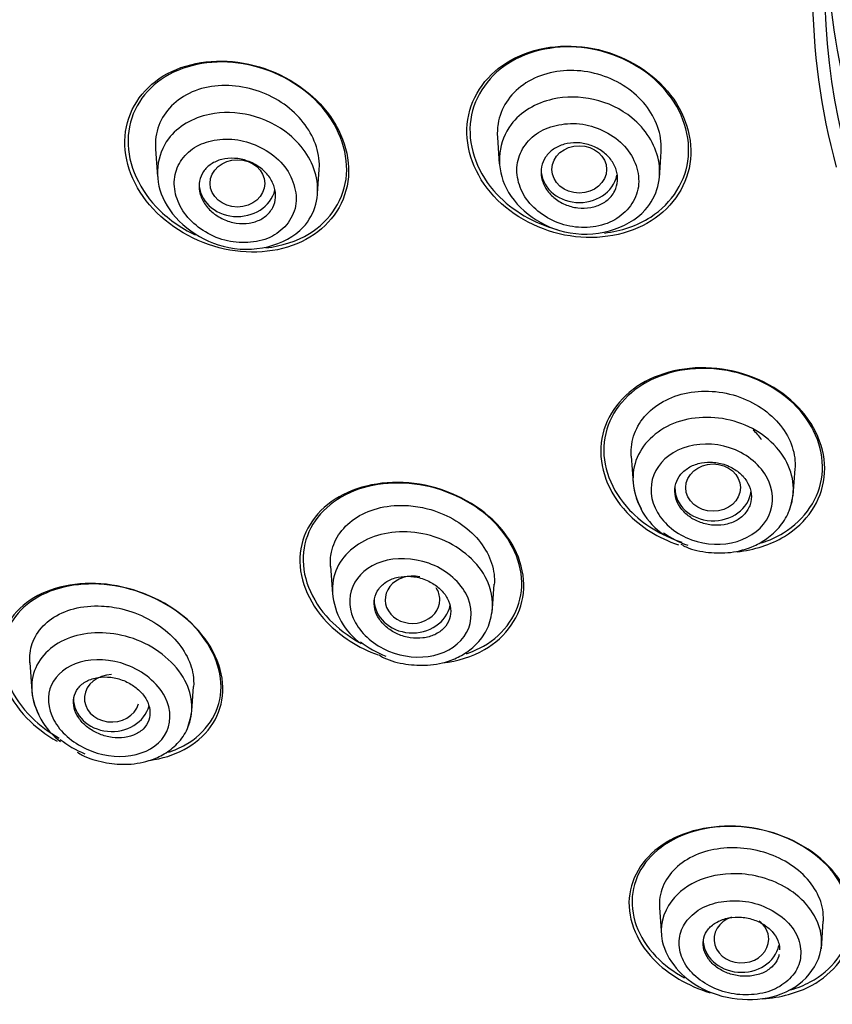
# Model space of a CAD drawing. Units: millimetres. Extents: x -21 to 902, y -32 to 1947.
# Drawn here: x 166 to 181, y 1471 to 1489 of the extents above; entities that cross this region are included whole.
import ezdxf

# ---------------------------------------------------------------- set-up
doc = ezdxf.new("R2010")
doc.units = ezdxf.units.MM
doc.layers.add('Default', color=7, linetype='Continuous')
doc.layers.add('DV1_Default', color=7, linetype='Continuous')

# ---------------------------------------------------------------- blocks, each defined once
blk = doc.blocks.new('SE')
at = {"layer": 'DV1_Default', "color": 7, "linetype": 'Continuous'}
for p, q in [((174.933, 1487.133), (174.967, 1486.648)), ((168.679, 1486.919), (168.714, 1486.416)), ((177.894, 1486.385), (177.928, 1486.871)), ((171.643, 1486.103), (171.674, 1486.544)), ((177.379, 1481.3), (177.413, 1480.814)), ((180.341, 1480.583), (180.375, 1481.069)), ((171.88, 1479.286), (171.915, 1478.783)), ((174.845, 1478.512), (174.876, 1478.956)), ((166.381, 1477.525), (166.417, 1477)), ((169.345, 1476.642), (169.376, 1477.089)), ((177.896, 1473.04), (177.931, 1472.536)), ((180.857, 1472.29), (180.892, 1472.793))]:
    blk.add_line(p, q, dxfattribs=at)
for centre, radius, start, end in [((178.705, 1480.935), 1.296, 184.8967, 235.9139), ((173.184, 1478.901), 1.272, 184.7514, 234.0862), ((167.723, 1477.134), 1.311, 185.2615, 233.6099)]:
    blk.add_arc(centre, radius, start, end, dxfattribs=at)
for centre, major_axis, ratio, start_param, end_param in [((196.717, 1496.324), (51.961, 0), 0.866025, -0.447532, 3.589125), ((196.717, 1496.386), (51.725, 0), 0.866025, -0.447532, 3.589125), ((196.717, 1495.703), (50.555, 0), 0.866025, 0, 4.670691), ((196.717, 1495.918), (50.8, 0), 0.866025, 2.121672, 4.670801), ((196.717, 1490.852), (-15.763, 0), 0.866025, 0.004813, 0.225256), ((196.717, 1489.797), (-16.021, 0), 0.866025, 0, 0.23327), ((176.43, 1486.547), (0.7, 0), 0.866025, 3.141593, 6.103055), ((170.177, 1486.291), (0.7, 0), 0.866025, 3.141593, 6.08343), ((178.877, 1480.725), (0.7, 0), 0.866025, 3.141593, 6.172827), ((173.379, 1478.675), (0.5, 0.001), 0.865797, 1.298651, 6.283185), ((173.379, 1478.675), (0.5, 0.001), 0.865797, 0, 0.522007), ((173.378, 1478.674), (0.7, 0), 0.866025, 3.141593, 6.117535), ((167.881, 1476.871), (0.501, 0.003), 0.865109, 1.571991, 6.036399), ((167.879, 1476.87), (0.7, 0), 0.866025, 3.141593, 6.058031), ((179.395, 1472.465), (0.5, 0.001), 0.866104, 1.939939, 6.283185), ((179.395, 1472.465), (0.5, 0.001), 0.866104, 0, 0.87085), ((179.394, 1472.465), (0.7, 0), 0.866025, 3.141593, 6.092552)]:
    blk.add_ellipse(centre, major_axis=major_axis, ratio=ratio, start_param=start_param, end_param=end_param, dxfattribs=at)
for centre, major_axis, ratio in [((196.717, 1489.895), (-15.796, 0), 0.866025), ((176.43, 1486.547), (0.5, 0), 0.866025), ((170.178, 1486.291), (0.5, 0), 0.865597), ((178.877, 1480.725), (0.5, 0), 0.866025)]:
    blk.add_ellipse(centre, major_axis=major_axis, ratio=ratio, dxfattribs=at)
for points, knots in [([(196.717, 1549.472), (196.089, 1549.469), (195.012, 1549.46), (193.207, 1549.39), (191.402, 1549.274), (189.772, 1549.125), (188.128, 1548.936), (186.493, 1548.709), (184.793, 1548.423), (183.175, 1548.109), (181.609, 1547.766), (180.005, 1547.369), (178.473, 1546.947), (177.064, 1546.522), (175.193, 1545.91), (172.751, 1545.012), (169.733, 1543.715), (166.916, 1542.312), (164.246, 1540.805), (161.632, 1539.154), (158.985, 1537.262), (156.719, 1535.43), (154.769, 1533.691), (152.955, 1531.926), (151.137, 1529.964), (149.545, 1528.048), (148.301, 1526.408), (147.184, 1524.817), (146.032, 1523.034), (144.876, 1521.035), (143.869, 1519.081), (143.101, 1517.418), (142.523, 1516.044), (142.001, 1514.695), (141.476, 1513.206), (140.915, 1511.388), (140.462, 1509.656), (140.147, 1508.225), (139.933, 1507.118), (139.741, 1505.994), (139.537, 1504.541), (139.369, 1502.919), (139.231, 1500.757), (139.211, 1498.76), (139.272, 1497.2), (139.31, 1496.556), (139.331, 1496.238), (139.367, 1495.739), (139.42, 1495.126), (139.515, 1494.205), (139.688, 1492.833), (139.994, 1490.997), (140.472, 1488.795), (141.025, 1486.755), (141.653, 1484.807), (142.306, 1483.032), (143.072, 1481.188), (143.943, 1479.32), (144.545, 1478.184), (144.885, 1477.548)], [0, 0, 0, 0, 0.014845, 0.030229, 0.046069, 0.062169, 0.07278, 0.089194, 0.105234, 0.117809, 0.13231, 0.14724, 0.161161, 0.174109, 0.186014, 0.213095, 0.242928, 0.273353, 0.29731, 0.325374, 0.356786, 0.385902, 0.405157, 0.428915, 0.45627, 0.480103, 0.499042, 0.514215, 0.534952, 0.559577, 0.580601, 0.598359, 0.612567, 0.623786, 0.640155, 0.658558, 0.67914, 0.692813, 0.700832, 0.711931, 0.726304, 0.744149, 0.760313, 0.790426, 0.803014, 0.806195, 0.809313, 0.812366, 0.820797, 0.827498, 0.839596, 0.861463, 0.882043, 0.90546, 0.923201, 0.941646, 0.960296, 0.981206, 1, 1, 1, 1]), ([(145.857, 1477.021), (145.456, 1477.757), (144.973, 1478.687), (144.444, 1479.836), (144.441, 1479.842), (144.434, 1479.856), (144.431, 1479.864), (144.421, 1479.886), (144.414, 1479.9), (144.394, 1479.944), (144.38, 1479.974), (144.34, 1480.062), (144.314, 1480.121), (144.234, 1480.297), (144.182, 1480.415), (144.026, 1480.769), (143.924, 1481.005), (143.625, 1481.718), (143.434, 1482.195), (143.24, 1482.705), (143.228, 1482.737), (143.204, 1482.799), (143.193, 1482.83), (143.158, 1482.924), (143.134, 1482.986), (143.065, 1483.173), (143.02, 1483.298), (142.885, 1483.672), (142.798, 1483.922), (142.543, 1484.672), (142.383, 1485.173), (141.933, 1486.676), (141.673, 1487.679), (141.447, 1488.698), (141.444, 1488.71), (141.438, 1488.738), (141.435, 1488.752), (141.426, 1488.794), (141.419, 1488.822), (141.401, 1488.906), (141.389, 1488.962), (141.353, 1489.132), (141.329, 1489.245), (141.259, 1489.589), (141.213, 1489.821), (141.081, 1490.527), (140.999, 1491.009), (140.774, 1492.495), (140.652, 1493.535), (140.569, 1494.631), (140.569, 1494.635), (140.568, 1494.647), (140.568, 1494.653), (140.567, 1494.671), (140.566, 1494.683), (140.563, 1494.719), (140.561, 1494.743), (140.556, 1494.815), (140.553, 1494.864), (140.542, 1495.013), (140.536, 1495.114), (140.517, 1495.423), (140.505, 1495.637), (140.475, 1496.304), (140.46, 1496.782), (140.442, 1498.313), (140.465, 1499.464), (140.556, 1500.746), (140.557, 1500.754), (140.558, 1500.768), (140.558, 1500.775), (140.56, 1500.795), (140.561, 1500.809), (140.564, 1500.85), (140.566, 1500.877), (140.572, 1500.958), (140.576, 1501.011), (140.589, 1501.171), (140.597, 1501.276), (140.624, 1501.586), (140.643, 1501.787), (140.702, 1502.373), (140.745, 1502.741), (140.876, 1503.773), (140.969, 1504.369), (141.141, 1505.375), (141.221, 1505.787), (141.318, 1506.268), (141.346, 1506.405), (141.383, 1506.578), (141.394, 1506.629), (141.409, 1506.699), (141.414, 1506.72), (141.42, 1506.751), (141.422, 1506.761), (141.426, 1506.775), (141.427, 1506.779), (141.428, 1506.786), (141.429, 1506.789), (141.43, 1506.793), (141.43, 1506.794), (141.431, 1506.799), (141.432, 1506.805), (141.434, 1506.813), (141.435, 1506.817), (141.438, 1506.83), (141.439, 1506.838), (141.445, 1506.863), (141.449, 1506.88), (141.46, 1506.93), (141.467, 1506.963), (141.489, 1507.063), (141.505, 1507.13), (141.55, 1507.328), (141.581, 1507.46), (141.675, 1507.854), (141.74, 1508.114), (141.939, 1508.886), (142.08, 1509.391), (142.521, 1510.873), (142.841, 1511.82), (143.181, 1512.732), (143.183, 1512.737), (143.188, 1512.749), (143.19, 1512.755), (143.196, 1512.773), (143.201, 1512.785), (143.214, 1512.821), (143.224, 1512.845), (143.251, 1512.918), (143.269, 1512.966), (143.326, 1513.114), (143.364, 1513.214), (143.482, 1513.518), (143.566, 1513.727), (143.828, 1514.372), (144.02, 1514.826), (144.658, 1516.256), (145.163, 1517.303), (145.777, 1518.439), (145.783, 1518.45), (145.793, 1518.47), (145.799, 1518.48), (145.815, 1518.51), (145.826, 1518.53), (145.859, 1518.59), (145.88, 1518.63), (145.945, 1518.749), (145.989, 1518.827), (146.118, 1519.06), (146.203, 1519.212), (146.458, 1519.658), (146.625, 1519.943), (147.114, 1520.762), (147.426, 1521.258), (148.011, 1522.157), (148.283, 1522.56), (148.656, 1523.096), (148.774, 1523.263), (148.997, 1523.576), (149.101, 1523.72), (149.213, 1523.872), (149.227, 1523.892), (149.254, 1523.929), (149.268, 1523.948), (149.309, 1524.004), (149.337, 1524.042), (149.423, 1524.158), (149.482, 1524.237), (149.665, 1524.481), (149.795, 1524.652), (150.208, 1525.189), (150.516, 1525.579), (151.549, 1526.838), (152.381, 1527.797), (153.419, 1528.883), (153.448, 1528.913), (153.508, 1528.975), (153.538, 1529.006), (153.628, 1529.099), (153.687, 1529.16), (153.866, 1529.343), (153.983, 1529.462), (154.333, 1529.814), (154.562, 1530.039), (155.235, 1530.69), (155.664, 1531.089), (156.478, 1531.825), (156.862, 1532.161), (157.401, 1532.621), (157.575, 1532.767), (157.825, 1532.975), (157.907, 1533.042), (158.027, 1533.141), (158.066, 1533.173), (158.125, 1533.221), (158.145, 1533.237), (158.183, 1533.269), (158.201, 1533.283), (158.227, 1533.304), (158.235, 1533.311), (158.249, 1533.322), (158.256, 1533.327), (158.276, 1533.344), (158.29, 1533.355), (158.331, 1533.388), (158.358, 1533.41), (158.44, 1533.476), (158.495, 1533.52), (158.66, 1533.652), (158.77, 1533.739), (159.101, 1533.999), (159.322, 1534.171), (159.992, 1534.681), (160.443, 1535.014), (161.355, 1535.665), (161.815, 1535.984), (162.512, 1536.45), (162.745, 1536.604), (163.096, 1536.832), (163.214, 1536.908), (163.39, 1537.021), (163.449, 1537.058), (163.538, 1537.114), (163.567, 1537.133), (163.626, 1537.17), (163.657, 1537.189), (163.692, 1537.212), (163.696, 1537.214), (163.707, 1537.221), (163.712, 1537.224), (163.728, 1537.234), (163.739, 1537.241), (163.771, 1537.261), (163.793, 1537.275), (163.859, 1537.316), (163.903, 1537.343), (164.038, 1537.427), (164.13, 1537.484), (164.413, 1537.657), (164.612, 1537.777), (165.235, 1538.148), (165.688, 1538.411), (167.167, 1539.239), (168.312, 1539.842), (170.953, 1541.096), (172.159, 1541.608), (173.767, 1542.244), (174.27, 1542.434), (174.972, 1542.689), (175.197, 1542.77), (175.521, 1542.884), (175.627, 1542.92), (175.782, 1542.974), (175.834, 1542.992), (175.91, 1543.018), (175.935, 1543.026), (175.972, 1543.039), (175.985, 1543.043), (176.01, 1543.052), (176.021, 1543.055), (176.042, 1543.062), (176.051, 1543.065), (176.067, 1543.071), (176.076, 1543.074), (176.1, 1543.082), (176.117, 1543.088), (176.166, 1543.104), (176.199, 1543.115), (176.297, 1543.148), (176.363, 1543.17), (176.561, 1543.236), (176.694, 1543.279), (177.093, 1543.408), (177.361, 1543.493), (178.172, 1543.742), (178.721, 1543.903), (179.834, 1544.212), (180.399, 1544.36), (181.257, 1544.572), (181.545, 1544.641), (181.981, 1544.742), (182.126, 1544.775), (182.345, 1544.825), (182.418, 1544.841), (182.528, 1544.865), (182.565, 1544.873), (182.62, 1544.885), (182.638, 1544.889), (182.675, 1544.897), (182.695, 1544.901), (182.72, 1544.907), (182.726, 1544.908), (182.74, 1544.911), (182.747, 1544.913), (182.768, 1544.917), (182.782, 1544.92), (182.825, 1544.93), (182.854, 1544.936), (182.94, 1544.954), (182.999, 1544.967), (183.179, 1545.005), (183.302, 1545.03), (183.685, 1545.109), (183.956, 1545.163), (184.531, 1545.272), (184.834, 1545.328), (185.312, 1545.413), (185.476, 1545.441), (185.727, 1545.483), (185.812, 1545.497), (185.941, 1545.518), (185.984, 1545.525), (186.049, 1545.536), (186.071, 1545.54), (186.115, 1545.547), (186.135, 1545.55), (186.17, 1545.556), (186.185, 1545.558), (186.212, 1545.562), (186.225, 1545.564), (186.265, 1545.571), (186.292, 1545.575), (186.371, 1545.587), (186.423, 1545.595), (186.578, 1545.619), (186.68, 1545.635), (186.977, 1545.679), (187.166, 1545.707), (187.708, 1545.783), (188.034, 1545.826), (188.615, 1545.899), (188.871, 1545.93), (189.201, 1545.967), (189.302, 1545.978), (189.44, 1545.993), (189.484, 1545.998), (189.547, 1546.005), (189.567, 1546.007), (189.597, 1546.01), (189.606, 1546.011), (189.621, 1546.013), (189.625, 1546.013), (189.633, 1546.014), (189.635, 1546.014), (189.64, 1546.015), (189.641, 1546.015), (189.648, 1546.016), (189.654, 1546.016), (189.665, 1546.017), (189.67, 1546.018), (189.685, 1546.02), (189.695, 1546.021), (189.726, 1546.024), (189.747, 1546.026), (189.808, 1546.032), (189.849, 1546.036), (189.971, 1546.049), (190.053, 1546.057), (190.296, 1546.081), (190.457, 1546.096), (190.938, 1546.139), (191.254, 1546.166), (192.189, 1546.237), (192.797, 1546.275), (194.566, 1546.361), (195.677, 1546.385), (196.717, 1546.385)], [0, 0, 0, 0, 0.03125, 0.03125, 0.031494, 0.031494, 0.031738, 0.031738, 0.032227, 0.032227, 0.033203, 0.033203, 0.035156, 0.035156, 0.039062, 0.039062, 0.046875, 0.046875, 0.0625, 0.0625, 0.063477, 0.063477, 0.064453, 0.064453, 0.066406, 0.066406, 0.070312, 0.070312, 0.078125, 0.078125, 0.09375, 0.09375, 0.125, 0.125, 0.125488, 0.125488, 0.125977, 0.125977, 0.126953, 0.126953, 0.128906, 0.128906, 0.132812, 0.132812, 0.140625, 0.140625, 0.15625, 0.15625, 0.1875, 0.1875, 0.187744, 0.187744, 0.187988, 0.187988, 0.188477, 0.188477, 0.189453, 0.189453, 0.191406, 0.191406, 0.195312, 0.195312, 0.203125, 0.203125, 0.21875, 0.21875, 0.25, 0.25, 0.250122, 0.250122, 0.250244, 0.250244, 0.250488, 0.250488, 0.250977, 0.250977, 0.251953, 0.251953, 0.253906, 0.253906, 0.257812, 0.257812, 0.265625, 0.265625, 0.28125, 0.28125, 0.296875, 0.296875, 0.304687, 0.304687, 0.308594, 0.308594, 0.310547, 0.310547, 0.311523, 0.311523, 0.312012, 0.312012, 0.312256, 0.312256, 0.3125, 0.3125, 0.312622, 0.312622, 0.312744, 0.312744, 0.312988, 0.312988, 0.313477, 0.313477, 0.314453, 0.314453, 0.316406, 0.316406, 0.320312, 0.320312, 0.328125, 0.328125, 0.34375, 0.34375, 0.375, 0.375, 0.375244, 0.375244, 0.375488, 0.375488, 0.375977, 0.375977, 0.376953, 0.376953, 0.378906, 0.378906, 0.382812, 0.382812, 0.390625, 0.390625, 0.40625, 0.40625, 0.4375, 0.4375, 0.437744, 0.437744, 0.437988, 0.437988, 0.438477, 0.438477, 0.439453, 0.439453, 0.441406, 0.441406, 0.445312, 0.445312, 0.453125, 0.453125, 0.46875, 0.46875, 0.484375, 0.484375, 0.492187, 0.492187, 0.5, 0.5, 0.500977, 0.500977, 0.501953, 0.501953, 0.503906, 0.503906, 0.507812, 0.507812, 0.515625, 0.515625, 0.53125, 0.53125, 0.5625, 0.5625, 0.563477, 0.563477, 0.564453, 0.564453, 0.566406, 0.566406, 0.570312, 0.570312, 0.578125, 0.578125, 0.59375, 0.59375, 0.609375, 0.609375, 0.617187, 0.617187, 0.621094, 0.621094, 0.623047, 0.623047, 0.624023, 0.624023, 0.625, 0.625, 0.625244, 0.625244, 0.625488, 0.625488, 0.625977, 0.625977, 0.626953, 0.626953, 0.628906, 0.628906, 0.632812, 0.632812, 0.640625, 0.640625, 0.65625, 0.65625, 0.671875, 0.671875, 0.679687, 0.679687, 0.683594, 0.683594, 0.685547, 0.685547, 0.686523, 0.686523, 0.6875, 0.6875, 0.687744, 0.687744, 0.687988, 0.687988, 0.688477, 0.688477, 0.689453, 0.689453, 0.691406, 0.691406, 0.695312, 0.695312, 0.703125, 0.703125, 0.71875, 0.71875, 0.75, 0.75, 0.78125, 0.78125, 0.796875, 0.796875, 0.804687, 0.804687, 0.808594, 0.808594, 0.810547, 0.810547, 0.811523, 0.811523, 0.812012, 0.812012, 0.8125, 0.8125, 0.812744, 0.812744, 0.812988, 0.812988, 0.813477, 0.813477, 0.814453, 0.814453, 0.816406, 0.816406, 0.820312, 0.820312, 0.828125, 0.828125, 0.84375, 0.84375, 0.859375, 0.859375, 0.867187, 0.867187, 0.871094, 0.871094, 0.873047, 0.873047, 0.874023, 0.874023, 0.874512, 0.874512, 0.875, 0.875, 0.875244, 0.875244, 0.875488, 0.875488, 0.875977, 0.875977, 0.876953, 0.876953, 0.878906, 0.878906, 0.882813, 0.882813, 0.890625, 0.890625, 0.898438, 0.898438, 0.902344, 0.902344, 0.904297, 0.904297, 0.905273, 0.905273, 0.905762, 0.905762, 0.90625, 0.90625, 0.906494, 0.906494, 0.906738, 0.906738, 0.907227, 0.907227, 0.908203, 0.908203, 0.910156, 0.910156, 0.914062, 0.914062, 0.921875, 0.921875, 0.929688, 0.929688, 0.933594, 0.933594, 0.935547, 0.935547, 0.936523, 0.936523, 0.937012, 0.937012, 0.937256, 0.937256, 0.937378, 0.937378, 0.9375, 0.9375, 0.937622, 0.937622, 0.937744, 0.937744, 0.937988, 0.937988, 0.938477, 0.938477, 0.939453, 0.939453, 0.941406, 0.941406, 0.945312, 0.945312, 0.953125, 0.953125, 0.96875, 0.96875, 1, 1, 1, 1]), ([(177.976, 1488.053), (177.623, 1488.434), (177.11, 1488.695), (176.051, 1488.857), (175.505, 1488.755), (174.693, 1488.243), (174.425, 1487.833), (174.336, 1486.921), (174.517, 1486.434), (175.216, 1485.678), (175.731, 1485.411), (176.789, 1485.246), (177.332, 1485.345), (178.154, 1485.865), (178.419, 1486.279), (178.507, 1487.187), (178.33, 1487.672), (177.976, 1488.053)], [0, 0, 0, 0, 0.125, 0.125, 0.25, 0.25, 0.375, 0.375, 0.5, 0.5, 0.625, 0.625, 0.75, 0.75, 0.875, 0.875, 1, 1, 1, 1]), ([(177.935, 1488.069), (177.586, 1488.438), (177.083, 1488.689), (176.048, 1488.838), (175.517, 1488.734), (174.731, 1488.227), (174.474, 1487.824), (174.397, 1486.932), (174.579, 1486.458), (175.208, 1485.79), (175.6, 1485.563), (176.018, 1485.45)], [0, 0, 0, 0, 0.2073729, 0.2073729, 0.4147458, 0.4147458, 0.6221186, 0.6221186, 0.8294915, 0.8294915, 1, 1, 1, 1]), ([(171.693, 1487.743), (171.33, 1488.131), (170.813, 1488.4), (169.761, 1488.584), (169.222, 1488.498), (168.423, 1488.013), (168.159, 1487.611), (168.085, 1486.703), (168.278, 1486.208), (168.995, 1485.438), (169.513, 1485.164), (170.565, 1484.977), (171.101, 1485.06), (171.909, 1485.551), (172.17, 1485.956), (172.245, 1486.864), (172.055, 1487.355), (171.693, 1487.743)], [0, 0, 0, 0, 0.125, 0.125, 0.25, 0.25, 0.375, 0.375, 0.5, 0.5, 0.625, 0.625, 0.75, 0.75, 0.875, 0.875, 1, 1, 1, 1]), ([(171.661, 1487.754), (171.305, 1488.131), (170.799, 1488.391), (169.771, 1488.566), (169.246, 1488.479), (168.469, 1488.002), (168.214, 1487.608), (168.147, 1486.72), (168.339, 1486.238), (168.889, 1485.653), (169.136, 1485.477), (169.406, 1485.347)], [0, 0, 0, 0, 0.219184, 0.219184, 0.438369, 0.438369, 0.657553, 0.657553, 0.876737, 0.876737, 1, 1, 1, 1]), ([(177.927, 1486.869), (177.928, 1486.88), (177.929, 1486.891), (177.929, 1486.902), (177.935, 1487.043), (177.912, 1487.19), (177.862, 1487.33), (177.813, 1487.468), (177.737, 1487.604), (177.639, 1487.725), (177.541, 1487.847), (177.419, 1487.958), (177.283, 1488.05), (177.146, 1488.142), (176.992, 1488.217), (176.832, 1488.268), (176.67, 1488.321), (176.498, 1488.35), (176.331, 1488.356), (176.161, 1488.361), (175.992, 1488.341), (175.836, 1488.297), (175.679, 1488.253), (175.532, 1488.185), (175.407, 1488.096), (175.282, 1488.009), (175.176, 1487.899), (175.098, 1487.777), (175.02, 1487.656), (174.967, 1487.52), (174.944, 1487.38), (174.93, 1487.293), (174.927, 1487.203), (174.934, 1487.114)], [0, 0, 0, 0, 0.008087, 0.008087, 0.008087, 0.109632, 0.109632, 0.109632, 0.210457, 0.210457, 0.210457, 0.311717, 0.311717, 0.311717, 0.413961, 0.413961, 0.413961, 0.517735, 0.517735, 0.517735, 0.622831, 0.622831, 0.622831, 0.728418, 0.728418, 0.728418, 0.833337, 0.833337, 0.833337, 0.936734, 0.936734, 0.936734, 1, 1, 1, 1]), ([(171.674, 1486.542), (171.675, 1486.558), (171.676, 1486.574), (171.676, 1486.591), (171.68, 1486.73), (171.655, 1486.875), (171.604, 1487.014), (171.554, 1487.151), (171.478, 1487.285), (171.381, 1487.407), (171.284, 1487.53), (171.164, 1487.642), (171.031, 1487.737), (170.895, 1487.833), (170.742, 1487.912), (170.584, 1487.97), (170.422, 1488.029), (170.249, 1488.065), (170.082, 1488.077), (169.911, 1488.089), (169.739, 1488.076), (169.582, 1488.039), (169.423, 1488.001), (169.273, 1487.936), (169.146, 1487.851), (169.021, 1487.767), (168.914, 1487.66), (168.836, 1487.538), (168.76, 1487.42), (168.709, 1487.285), (168.688, 1487.145), (168.677, 1487.071), (168.674, 1486.993), (168.679, 1486.916)], [0, 0, 0, 0, 0.011889, 0.011889, 0.011889, 0.112116, 0.112116, 0.112116, 0.210948, 0.210948, 0.210948, 0.310659, 0.310659, 0.310659, 0.412542, 0.412542, 0.412542, 0.517808, 0.517808, 0.517808, 0.625093, 0.625093, 0.625093, 0.733628, 0.733628, 0.733628, 0.840746, 0.840746, 0.840746, 0.944872, 0.944872, 0.944872, 1, 1, 1, 1]), ([(176.888, 1485.383), (177.198, 1485.418), (177.491, 1485.517), (178.133, 1485.932), (178.387, 1486.339), (178.463, 1487.227), (178.285, 1487.699), (177.935, 1488.069)], [0, 0, 0, 0, 0.234689, 0.234689, 0.617344, 0.617344, 1, 1, 1, 1]), ([(175.182, 1487.366), (175.356, 1487.596), (175.844, 1487.886), (176.71, 1487.882), (177.502, 1487.504), (178.019, 1486.694), (177.737, 1485.565), (176.16, 1485.129), (174.843, 1486.178), (174.953, 1487.062), (175.182, 1487.366)], [0, 0, 0, 0, 0.109766, 0.194335, 0.281289, 0.39082, 0.515843, 0.695214, 0.855339, 1, 1, 1, 1]), ([(170.698, 1485.112), (170.989, 1485.143), (171.264, 1485.23), (171.886, 1485.613), (172.139, 1486.009), (172.206, 1486.897), (172.018, 1487.376), (171.661, 1487.754)], [0, 0, 0, 0, 0.226397, 0.226397, 0.613198, 0.613198, 1, 1, 1, 1]), ([(168.916, 1487.105), (169.086, 1487.332), (169.568, 1487.61), (170.431, 1487.591), (171.236, 1487.198), (171.769, 1486.365), (171.477, 1485.247), (169.925, 1484.869), (168.6, 1485.935), (168.697, 1486.811), (168.916, 1487.105)], [0, 0, 0, 0, 0.110109, 0.194782, 0.283024, 0.393859, 0.518646, 0.697357, 0.857493, 1, 1, 1, 1]), ([(175.444, 1486.997), (175.372, 1486.899), (175.27, 1486.678), (175.296, 1486.306), (175.47, 1485.951), (175.792, 1485.672), (176.196, 1485.495), (176.637, 1485.469), (177.049, 1485.574), (177.358, 1485.83), (177.537, 1486.174), (177.508, 1486.57), (177.321, 1486.946), (176.971, 1487.224), (176.547, 1487.39), (176.106, 1487.393), (175.707, 1487.269), (175.517, 1487.097), (175.444, 1486.997)], [0, 0, 0, 0, 0.060765, 0.12131, 0.181902, 0.242756, 0.304928, 0.36642, 0.430367, 0.493028, 0.557627, 0.621963, 0.685936, 0.750548, 0.812856, 0.876687, 0.93813, 1, 1, 1, 1]), ([(169.163, 1486.728), (169.095, 1486.632), (169.001, 1486.416), (169.036, 1486.048), (169.216, 1485.694), (169.54, 1485.412), (169.94, 1485.227), (170.377, 1485.187), (170.788, 1485.277), (171.099, 1485.522), (171.278, 1485.865), (171.238, 1486.27), (171.034, 1486.655), (170.668, 1486.938), (170.238, 1487.105), (169.803, 1487.111), (169.415, 1486.992), (169.233, 1486.825), (169.163, 1486.728)], [0, 0, 0, 0, 0.059984, 0.119518, 0.179134, 0.23933, 0.300957, 0.362347, 0.426716, 0.489763, 0.555608, 0.620945, 0.685703, 0.751381, 0.813886, 0.877733, 0.938903, 1, 1, 1, 1]), ([(177.011, 1486.053), (176.967, 1486.001), (176.911, 1485.956), (176.848, 1485.922), (176.785, 1485.887), (176.713, 1485.862), (176.638, 1485.849), (176.562, 1485.835), (176.481, 1485.833), (176.402, 1485.843), (176.323, 1485.852), (176.243, 1485.874), (176.169, 1485.905), (176.095, 1485.937), (176.025, 1485.98), (175.966, 1486.03), (175.907, 1486.08), (175.856, 1486.138), (175.818, 1486.2), (175.78, 1486.261), (175.753, 1486.328), (175.74, 1486.395), (175.727, 1486.461), (175.727, 1486.528), (175.739, 1486.592), (175.752, 1486.656), (175.778, 1486.717), (175.814, 1486.771), (175.851, 1486.826), (175.9, 1486.875), (175.957, 1486.915), (176.014, 1486.955), (176.082, 1486.986), (176.153, 1487.006), (176.226, 1487.027), (176.305, 1487.036), (176.384, 1487.034), (176.463, 1487.031), (176.544, 1487.017), (176.621, 1486.992), (176.697, 1486.967), (176.771, 1486.931), (176.836, 1486.886), (176.901, 1486.841), (176.958, 1486.787), (177.004, 1486.728), (177.048, 1486.67), (177.083, 1486.605), (177.104, 1486.539), (177.125, 1486.474), (177.134, 1486.405), (177.129, 1486.34), (177.124, 1486.275), (177.106, 1486.211), (177.077, 1486.153), (177.059, 1486.117), (177.037, 1486.084), (177.011, 1486.053)], [0, 0, 0, 0, 0.054229, 0.054229, 0.054229, 0.108425, 0.108425, 0.108425, 0.163104, 0.163104, 0.163104, 0.218028, 0.218028, 0.218028, 0.272652, 0.272652, 0.272652, 0.326553, 0.326553, 0.326553, 0.379644, 0.379644, 0.379644, 0.432209, 0.432209, 0.432209, 0.484756, 0.484756, 0.484756, 0.537788, 0.537788, 0.537788, 0.591596, 0.591596, 0.591596, 0.64614, 0.64614, 0.64614, 0.701053, 0.701053, 0.701053, 0.755797, 0.755797, 0.755797, 0.809911, 0.809911, 0.809911, 0.863227, 0.863227, 0.863227, 0.915932, 0.915932, 0.915932, 0.968462, 0.968462, 0.968462, 1, 1, 1, 1]), ([(170.764, 1485.76), (170.721, 1485.709), (170.665, 1485.665), (170.603, 1485.632), (170.54, 1485.599), (170.468, 1485.576), (170.393, 1485.565), (170.317, 1485.553), (170.236, 1485.553), (170.156, 1485.565), (170.075, 1485.577), (169.994, 1485.601), (169.918, 1485.636), (169.843, 1485.67), (169.772, 1485.716), (169.711, 1485.769), (169.652, 1485.821), (169.601, 1485.881), (169.563, 1485.945), (169.526, 1486.007), (169.499, 1486.074), (169.486, 1486.14), (169.474, 1486.205), (169.473, 1486.271), (169.486, 1486.333), (169.498, 1486.395), (169.523, 1486.454), (169.558, 1486.506), (169.594, 1486.559), (169.641, 1486.605), (169.697, 1486.643), (169.753, 1486.681), (169.82, 1486.71), (169.891, 1486.728), (169.964, 1486.746), (170.043, 1486.754), (170.122, 1486.749), (170.203, 1486.745), (170.285, 1486.728), (170.364, 1486.7), (170.441, 1486.672), (170.517, 1486.633), (170.583, 1486.585), (170.648, 1486.538), (170.706, 1486.481), (170.752, 1486.42), (170.796, 1486.36), (170.83, 1486.295), (170.851, 1486.228), (170.872, 1486.163), (170.88, 1486.096), (170.875, 1486.032), (170.871, 1485.969), (170.854, 1485.907), (170.825, 1485.851), (170.809, 1485.819), (170.788, 1485.788), (170.764, 1485.76)], [0, 0, 0, 0, 0.054707, 0.054707, 0.054707, 0.109345, 0.109345, 0.109345, 0.165004, 0.165004, 0.165004, 0.221191, 0.221191, 0.221191, 0.276781, 0.276781, 0.276781, 0.330896, 0.330896, 0.330896, 0.383372, 0.383372, 0.383372, 0.434809, 0.434809, 0.434809, 0.486215, 0.486215, 0.486215, 0.538561, 0.538561, 0.538561, 0.592428, 0.592428, 0.592428, 0.647781, 0.647781, 0.647781, 0.703929, 0.703929, 0.703929, 0.759781, 0.759781, 0.759781, 0.814353, 0.814353, 0.814353, 0.867285, 0.867285, 0.867285, 0.918974, 0.918974, 0.918974, 0.970318, 0.970318, 0.970318, 1, 1, 1, 1]), ([(180.44, 1482.191), (180.09, 1482.561), (179.576, 1482.815), (178.513, 1482.97), (177.966, 1482.869), (177.151, 1482.374), (176.881, 1481.982), (176.78, 1481.106), (176.953, 1480.637), (177.545, 1480.01), (177.878, 1479.803), (178.241, 1479.677)], [0, 0, 0, 0, 0.212227, 0.212227, 0.424453, 0.424453, 0.63668, 0.63668, 0.848907, 0.848907, 1, 1, 1, 1]), ([(180.405, 1482.202), (180.061, 1482.562), (179.558, 1482.808), (178.52, 1482.956), (177.987, 1482.855), (177.194, 1482.369), (176.932, 1481.985), (176.838, 1481.129), (177.01, 1480.672), (177.598, 1480.054), (177.935, 1479.849), (178.302, 1479.728)], [0, 0, 0, 0, 0.211286, 0.211286, 0.422572, 0.422572, 0.633859, 0.633859, 0.845145, 0.845145, 1, 1, 1, 1]), ([(177.38, 1481.298), (177.377, 1481.337), (177.376, 1481.376), (177.378, 1481.415), (177.385, 1481.551), (177.419, 1481.684), (177.479, 1481.806), (177.539, 1481.929), (177.627, 1482.043), (177.735, 1482.139), (177.845, 1482.236), (177.978, 1482.317), (178.123, 1482.375), (178.271, 1482.434), (178.435, 1482.472), (178.603, 1482.485), (178.771, 1482.498), (178.947, 1482.486), (179.116, 1482.451), (179.283, 1482.416), (179.449, 1482.357), (179.598, 1482.278), (179.745, 1482.201), (179.881, 1482.102), (179.993, 1481.991), (180.105, 1481.88), (180.196, 1481.755), (180.261, 1481.623), (180.325, 1481.493), (180.363, 1481.354), (180.374, 1481.218), (180.378, 1481.167), (180.378, 1481.117), (180.374, 1481.067)], [0, 0, 0, 0, 0.029078, 0.029078, 0.029078, 0.13106, 0.13106, 0.13106, 0.234387, 0.234387, 0.234387, 0.339187, 0.339187, 0.339187, 0.445201, 0.445201, 0.445201, 0.551212, 0.551212, 0.551212, 0.656004, 0.656004, 0.656004, 0.759243, 0.759243, 0.759243, 0.861281, 0.861281, 0.861281, 0.962597, 0.962597, 0.962597, 1, 1, 1, 1]), ([(179.315, 1479.551), (179.63, 1479.585), (179.929, 1479.68), (180.592, 1480.083), (180.859, 1480.479), (180.959, 1481.351), (180.79, 1481.821), (180.44, 1482.191)], [0, 0, 0, 0, 0.232971, 0.232971, 0.616485, 0.616485, 1, 1, 1, 1]), ([(179.761, 1479.714), (179.904, 1479.761), (180.039, 1479.822), (180.564, 1480.144), (180.822, 1480.531), (180.916, 1481.383), (180.748, 1481.842), (180.405, 1482.202)], [0, 0, 0, 0, 0.132712, 0.132712, 0.566356, 0.566356, 1, 1, 1, 1]), ([(180.264, 1480.301), (180.265, 1480.301), (180.265, 1480.301), (180.391, 1480.594), (180.368, 1480.941), (180.018, 1481.549), (179.698, 1481.795), (178.964, 1482.041), (178.554, 1482.04), (177.879, 1481.802), (177.611, 1481.567), (177.365, 1480.984), (177.391, 1480.639), (177.564, 1480.34), (177.564, 1480.34), (177.564, 1480.339)], [0, 0, 0, 0, 0.000295, 0.000295, 0.200195, 0.200195, 0.400095, 0.400095, 0.599996, 0.599996, 0.799896, 0.799896, 0.999796, 0.999796, 1, 1, 1, 1]), ([(178.48, 1479.773), (178.21, 1479.872), (177.984, 1480.055), (177.731, 1480.491), (177.706, 1480.741), (177.878, 1481.175), (178.072, 1481.355), (178.579, 1481.542), (178.894, 1481.547), (179.463, 1481.361), (179.714, 1481.17), (179.984, 1480.7), (179.997, 1480.431), (179.793, 1479.991), (179.576, 1479.819), (179.054, 1479.661), (178.75, 1479.673), (178.48, 1479.773)], [0, 0, 0, 0, 0.125, 0.125, 0.25, 0.25, 0.375, 0.375, 0.5, 0.5, 0.625, 0.625, 0.75, 0.75, 0.875, 0.875, 1, 1, 1, 1]), ([(179.071, 1481.152), (178.995, 1481.175), (178.915, 1481.189), (178.836, 1481.191), (178.757, 1481.193), (178.679, 1481.184), (178.606, 1481.165), (178.533, 1481.145), (178.465, 1481.114), (178.406, 1481.075), (178.347, 1481.035), (178.297, 1480.986), (178.259, 1480.931), (178.222, 1480.876), (178.196, 1480.814), (178.185, 1480.75), (178.173, 1480.687), (178.175, 1480.62), (178.19, 1480.555), (178.205, 1480.491), (178.233, 1480.427), (178.273, 1480.369), (178.312, 1480.311), (178.363, 1480.257), (178.421, 1480.211), (178.48, 1480.165), (178.547, 1480.127), (178.619, 1480.098), (178.691, 1480.069), (178.769, 1480.049), (178.846, 1480.041), (178.924, 1480.032), (179.003, 1480.034), (179.078, 1480.047), (179.154, 1480.06), (179.227, 1480.084), (179.29, 1480.117), (179.355, 1480.151), (179.411, 1480.195), (179.456, 1480.246), (179.501, 1480.297), (179.535, 1480.356), (179.555, 1480.418), (179.575, 1480.479), (179.581, 1480.545), (179.574, 1480.611), (179.568, 1480.676), (179.547, 1480.741), (179.515, 1480.802), (179.483, 1480.863), (179.439, 1480.921), (179.385, 1480.971), (179.332, 1481.021), (179.269, 1481.065), (179.201, 1481.099), (179.16, 1481.12), (179.116, 1481.138), (179.071, 1481.152)], [0, 0, 0, 0, 0.054229, 0.054229, 0.054229, 0.108425, 0.108425, 0.108425, 0.163104, 0.163104, 0.163104, 0.218028, 0.218028, 0.218028, 0.272652, 0.272652, 0.272652, 0.326553, 0.326553, 0.326553, 0.379644, 0.379644, 0.379644, 0.432209, 0.432209, 0.432209, 0.484756, 0.484756, 0.484756, 0.537788, 0.537788, 0.537788, 0.591596, 0.591596, 0.591596, 0.64614, 0.64614, 0.64614, 0.701053, 0.701053, 0.701053, 0.755797, 0.755797, 0.755797, 0.809911, 0.809911, 0.809911, 0.863227, 0.863227, 0.863227, 0.915932, 0.915932, 0.915932, 0.968462, 0.968462, 0.968462, 1, 1, 1, 1]), ([(174.919, 1480.065), (174.561, 1480.438), (174.04, 1480.698), (172.98, 1480.873), (172.44, 1480.788), (171.638, 1480.329), (171.373, 1479.955), (171.281, 1479.099), (171.461, 1478.632), (172.063, 1478.004), (172.392, 1477.796), (172.75, 1477.664)], [0, 0, 0, 0, 0.21281, 0.21281, 0.42562, 0.42562, 0.638429, 0.638429, 0.851239, 0.851239, 1, 1, 1, 1]), ([(174.891, 1480.076), (174.54, 1480.44), (174.03, 1480.693), (172.995, 1480.861), (172.469, 1480.777), (171.687, 1480.327), (171.429, 1479.961), (171.341, 1479.126), (171.518, 1478.669), (172.016, 1478.151), (172.199, 1478.013), (172.401, 1477.9)], [0, 0, 0, 0, 0.22535, 0.22535, 0.4507, 0.4507, 0.67605, 0.67605, 0.9014, 0.9014, 1, 1, 1, 1]), ([(178.289, 1479.69), (178.324, 1479.671), (178.468, 1479.59), (178.792, 1479.529), (179.215, 1479.524), (179.583, 1479.624), (179.878, 1479.794), (180.101, 1479.997), (180.284, 1480.281), (180.322, 1480.49), (180.342, 1480.619)], [0, 0, 0, 0, 0.038944, 0.190005, 0.333571, 0.500161, 0.604262, 0.722502, 0.854424, 1, 1, 1, 1]), ([(171.88, 1479.283), (171.874, 1479.372), (171.88, 1479.461), (171.898, 1479.546), (171.925, 1479.673), (171.98, 1479.794), (172.057, 1479.901), (172.136, 1480.01), (172.242, 1480.107), (172.365, 1480.184), (172.491, 1480.263), (172.639, 1480.323), (172.796, 1480.359), (172.956, 1480.395), (173.13, 1480.408), (173.304, 1480.396), (173.419, 1480.388), (173.537, 1480.369), (173.651, 1480.339)], [0, 0, 0, 0, 0.1204372, 0.1204372, 0.1204372, 0.3009743, 0.3009743, 0.3009743, 0.4872294, 0.4872294, 0.4872294, 0.6785473, 0.6785473, 0.6785473, 0.8721981, 0.8721981, 0.8721981, 1, 1, 1, 1]), ([(173.651, 1480.339), (173.814, 1480.298), (173.974, 1480.234), (174.118, 1480.152), (174.263, 1480.07), (174.397, 1479.968), (174.507, 1479.855), (174.616, 1479.743), (174.705, 1479.617), (174.767, 1479.488), (174.829, 1479.36), (174.865, 1479.225), (174.875, 1479.094), (174.879, 1479.047), (174.879, 1479), (174.875, 1478.953)], [0, 0, 0, 0, 0.2323384, 0.2323384, 0.2323384, 0.4649622, 0.4649622, 0.4649622, 0.6935511, 0.6935511, 0.6935511, 0.9189585, 0.9189585, 0.9189585, 1, 1, 1, 1]), ([(173.929, 1477.518), (174.208, 1477.551), (174.47, 1477.633), (175.1, 1477.994), (175.362, 1478.371), (175.454, 1479.223), (175.277, 1479.691), (174.919, 1480.065)], [0, 0, 0, 0, 0.215713, 0.215713, 0.607856, 0.607856, 1, 1, 1, 1]), ([(174.368, 1477.686), (174.477, 1477.724), (174.58, 1477.77), (175.072, 1478.054), (175.327, 1478.422), (175.415, 1479.255), (175.242, 1479.712), (174.891, 1480.076)], [0, 0, 0, 0, 0.108094, 0.108094, 0.554047, 0.554047, 1, 1, 1, 1]), ([(174.837, 1478.457), (174.863, 1478.665), (174.822, 1478.888), (174.54, 1479.406), (174.216, 1479.666), (173.479, 1479.938), (173.074, 1479.951), (172.402, 1479.749), (172.132, 1479.535), (171.934, 1479.115), (171.905, 1478.955), (171.916, 1478.791)], [0, 0, 0, 0, 0.159301, 0.159301, 0.398141, 0.398141, 0.63698, 0.63698, 0.87582, 0.87582, 1, 1, 1, 1]), ([(172.942, 1477.736), (172.677, 1477.847), (172.458, 1478.035), (172.217, 1478.47), (172.198, 1478.712), (172.374, 1479.123), (172.568, 1479.288), (173.072, 1479.45), (173.387, 1479.445), (173.964, 1479.239), (174.221, 1479.035), (174.483, 1478.551), (174.484, 1478.282), (174.255, 1477.866), (174.031, 1477.715), (173.506, 1477.596), (173.207, 1477.626), (172.942, 1477.736)], [0, 0, 0, 0, 0.125, 0.125, 0.25, 0.25, 0.375, 0.375, 0.5, 0.5, 0.625, 0.625, 0.75, 0.75, 0.875, 0.875, 1, 1, 1, 1]), ([(169.401, 1478.181), (169.035, 1478.559), (168.507, 1478.827), (167.451, 1479.026), (166.921, 1478.959), (166.132, 1478.54), (165.869, 1478.188), (165.781, 1477.356), (165.966, 1476.886), (166.485, 1476.347), (166.674, 1476.203), (166.881, 1476.084)], [0, 0, 0, 0, 0.225479, 0.225479, 0.450959, 0.450959, 0.676438, 0.676438, 0.901917, 0.901917, 1, 1, 1, 1]), ([(169.341, 1478.231), (168.971, 1478.594), (168.45, 1478.844), (167.418, 1479.014), (166.906, 1478.937), (166.154, 1478.509), (165.91, 1478.157), (165.853, 1477.338), (166.05, 1476.88), (166.561, 1476.376), (166.732, 1476.249), (166.918, 1476.143)], [0, 0, 0, 0, 0.227298, 0.227298, 0.454596, 0.454596, 0.681894, 0.681894, 0.909192, 0.909192, 1, 1, 1, 1]), ([(173.584, 1479.052), (173.507, 1479.079), (173.426, 1479.096), (173.347, 1479.102), (173.268, 1479.107), (173.189, 1479.102), (173.116, 1479.086), (173.042, 1479.07), (172.972, 1479.043), (172.912, 1479.007), (172.852, 1478.97), (172.8, 1478.923), (172.762, 1478.87), (172.723, 1478.817), (172.697, 1478.757), (172.685, 1478.693), (172.674, 1478.632), (172.676, 1478.566), (172.691, 1478.501), (172.706, 1478.438), (172.735, 1478.375), (172.774, 1478.317), (172.813, 1478.26), (172.863, 1478.206), (172.921, 1478.16), (172.978, 1478.114), (173.044, 1478.074), (173.114, 1478.044), (173.185, 1478.013), (173.262, 1477.991), (173.338, 1477.979), (173.416, 1477.967), (173.495, 1477.966), (173.57, 1477.975), (173.646, 1477.984), (173.72, 1478.004), (173.785, 1478.035), (173.85, 1478.065), (173.909, 1478.107), (173.955, 1478.155), (174, 1478.204), (174.035, 1478.261), (174.055, 1478.322), (174.075, 1478.382), (174.082, 1478.447), (174.075, 1478.513), (174.068, 1478.576), (174.047, 1478.641), (174.015, 1478.701), (173.983, 1478.761), (173.939, 1478.818), (173.886, 1478.868), (173.834, 1478.918), (173.772, 1478.963), (173.705, 1478.998), (173.666, 1479.019), (173.625, 1479.037), (173.584, 1479.052)], [0, 0, 0, 0, 0.054707, 0.054707, 0.054707, 0.109345, 0.109345, 0.109345, 0.165004, 0.165004, 0.165004, 0.221191, 0.221191, 0.221191, 0.276781, 0.276781, 0.276781, 0.330896, 0.330896, 0.330896, 0.383372, 0.383372, 0.383372, 0.434809, 0.434809, 0.434809, 0.486215, 0.486215, 0.486215, 0.538561, 0.538561, 0.538561, 0.592428, 0.592428, 0.592428, 0.647781, 0.647781, 0.647781, 0.703929, 0.703929, 0.703929, 0.759781, 0.759781, 0.759781, 0.814353, 0.814353, 0.814353, 0.867285, 0.867285, 0.867285, 0.918974, 0.918974, 0.918974, 0.970318, 0.970318, 0.970318, 1, 1, 1, 1]), ([(166.381, 1477.522), (166.377, 1477.581), (166.378, 1477.639), (166.385, 1477.695), (166.4, 1477.818), (166.442, 1477.936), (166.506, 1478.04), (166.573, 1478.15), (166.667, 1478.247), (166.778, 1478.325), (166.895, 1478.406), (167.036, 1478.47), (167.188, 1478.509), (167.345, 1478.55), (167.518, 1478.568), (167.695, 1478.559), (167.815, 1478.553), (167.939, 1478.536), (168.061, 1478.507)], [0, 0, 0, 0, 0.082625, 0.082625, 0.082625, 0.264193, 0.264193, 0.264193, 0.454852, 0.454852, 0.454852, 0.654683, 0.654683, 0.654683, 0.860651, 0.860651, 0.860651, 1, 1, 1, 1]), ([(168.061, 1478.507), (168.224, 1478.467), (168.388, 1478.406), (168.538, 1478.327), (168.689, 1478.248), (168.83, 1478.148), (168.949, 1478.036), (169.063, 1477.928), (169.161, 1477.806), (169.231, 1477.68), (169.301, 1477.557), (169.347, 1477.427), (169.367, 1477.301), (169.378, 1477.228), (169.381, 1477.156), (169.376, 1477.085)], [0, 0, 0, 0, 0.224936, 0.224936, 0.224936, 0.450441, 0.450441, 0.450441, 0.667109, 0.667109, 0.667109, 0.878568, 0.878568, 0.878568, 1, 1, 1, 1]), ([(172.762, 1477.667), (172.796, 1477.647), (172.938, 1477.561), (173.256, 1477.487), (173.675, 1477.46), (174.045, 1477.537), (174.35, 1477.689), (174.584, 1477.88), (174.78, 1478.159), (174.82, 1478.371), (174.842, 1478.503)], [0, 0, 0, 0, 0.038471, 0.186457, 0.326944, 0.492059, 0.596535, 0.716078, 0.850342, 1, 1, 1, 1]), ([(168.571, 1475.735), (168.8, 1475.768), (169.015, 1475.834), (169.602, 1476.145), (169.861, 1476.5), (169.949, 1477.333), (169.768, 1477.802), (169.401, 1478.181)], [0, 0, 0, 0, 0.189471, 0.189471, 0.594735, 0.594735, 1, 1, 1, 1]), ([(168.92, 1475.885), (169.028, 1475.921), (169.13, 1475.966), (169.606, 1476.237), (169.847, 1476.591), (169.904, 1477.412), (169.71, 1477.868), (169.341, 1478.231)], [0, 0, 0, 0, 0.110249, 0.110249, 0.555125, 0.555125, 1, 1, 1, 1]), ([(169.268, 1476.339), (169.381, 1476.591), (169.373, 1476.906), (169.051, 1477.516), (168.716, 1477.791), (167.973, 1478.082), (167.573, 1478.104), (166.913, 1477.934), (166.646, 1477.74), (166.378, 1477.219), (166.38, 1476.887), (166.545, 1476.576), (166.546, 1476.575), (166.546, 1476.574)], [0, 0, 0, 0, 0.186807, 0.186807, 0.389957, 0.389957, 0.593107, 0.593107, 0.796258, 0.796258, 0.999408, 0.999408, 1, 1, 1, 1]), ([(167.414, 1475.945), (167.153, 1476.065), (166.939, 1476.255), (166.704, 1476.689), (166.689, 1476.923), (166.865, 1477.309), (167.055, 1477.462), (167.551, 1477.602), (167.863, 1477.591), (168.451, 1477.369), (168.72, 1477.151), (168.981, 1476.652), (168.969, 1476.384), (168.722, 1475.994), (168.492, 1475.865), (167.969, 1475.782), (167.674, 1475.826), (167.414, 1475.945)], [0, 0, 0, 0, 0.125, 0.125, 0.25, 0.25, 0.375, 0.375, 0.5, 0.5, 0.625, 0.625, 0.75, 0.75, 0.875, 0.875, 1, 1, 1, 1]), ([(168.1, 1477.194), (168.023, 1477.225), (167.942, 1477.246), (167.862, 1477.255), (167.783, 1477.265), (167.703, 1477.264), (167.63, 1477.253), (167.554, 1477.241), (167.483, 1477.218), (167.421, 1477.185), (167.359, 1477.152), (167.305, 1477.108), (167.265, 1477.056), (167.225, 1477.005), (167.198, 1476.946), (167.186, 1476.883), (167.174, 1476.823), (167.177, 1476.757), (167.193, 1476.693), (167.208, 1476.632), (167.237, 1476.569), (167.276, 1476.512), (167.314, 1476.456), (167.363, 1476.402), (167.419, 1476.356), (167.476, 1476.31), (167.54, 1476.269), (167.608, 1476.238), (167.677, 1476.205), (167.752, 1476.18), (167.826, 1476.165), (167.904, 1476.149), (167.983, 1476.144), (168.057, 1476.149), (168.135, 1476.154), (168.21, 1476.17), (168.276, 1476.196), (168.344, 1476.223), (168.404, 1476.262), (168.452, 1476.308), (168.499, 1476.354), (168.535, 1476.41), (168.556, 1476.471), (168.576, 1476.529), (168.583, 1476.594), (168.575, 1476.659), (168.568, 1476.72), (168.547, 1476.784), (168.514, 1476.845), (168.482, 1476.903), (168.439, 1476.959), (168.387, 1477.01), (168.336, 1477.059), (168.275, 1477.104), (168.211, 1477.14), (168.175, 1477.16), (168.138, 1477.178), (168.1, 1477.194)], [0, 0, 0, 0, 0.055253, 0.055253, 0.055253, 0.110387, 0.110387, 0.110387, 0.167362, 0.167362, 0.167362, 0.225345, 0.225345, 0.225345, 0.282362, 0.282362, 0.282362, 0.336823, 0.336823, 0.336823, 0.388461, 0.388461, 0.388461, 0.438359, 0.438359, 0.438359, 0.488215, 0.488215, 0.488215, 0.539603, 0.539603, 0.539603, 0.593492, 0.593492, 0.593492, 0.649914, 0.649914, 0.649914, 0.707796, 0.707796, 0.707796, 0.765255, 0.765255, 0.765255, 0.820513, 0.820513, 0.820513, 0.872916, 0.872916, 0.872916, 0.923208, 0.923208, 0.923208, 0.972941, 0.972941, 0.972941, 1, 1, 1, 1]), ([(167.248, 1475.887), (167.282, 1475.865), (167.421, 1475.777), (167.733, 1475.692), (168.145, 1475.646), (168.515, 1475.702), (168.825, 1475.834), (169.069, 1476.012), (169.276, 1476.284), (169.319, 1476.498), (169.342, 1476.631)], [0, 0, 0, 0, 0.038066, 0.183212, 0.32084, 0.484583, 0.589255, 0.709793, 0.846229, 1, 1, 1, 1]), ([(180.983, 1473.806), (180.639, 1474.164), (180.122, 1474.417), (179.052, 1474.584), (178.504, 1474.499), (177.683, 1474.053), (177.411, 1473.697), (177.291, 1472.888), (177.45, 1472.449), (178.051, 1471.824), (178.42, 1471.608), (178.821, 1471.485)], [0, 0, 0, 0, 0.209559, 0.209559, 0.419119, 0.419119, 0.628678, 0.628678, 0.838238, 0.838238, 1, 1, 1, 1]), ([(180.955, 1473.816), (180.62, 1474.166), (180.115, 1474.414), (179.071, 1474.578), (178.536, 1474.495), (177.734, 1474.06), (177.467, 1473.713), (177.347, 1472.924), (177.501, 1472.494), (177.977, 1471.999), (178.156, 1471.865), (178.355, 1471.756)], [0, 0, 0, 0, 0.225304, 0.225304, 0.450608, 0.450608, 0.675912, 0.675912, 0.901216, 0.901216, 1, 1, 1, 1]), ([(180.894, 1472.864), (180.893, 1472.991), (180.863, 1473.123), (180.807, 1473.248), (180.751, 1473.374), (180.667, 1473.497), (180.562, 1473.606), (180.459, 1473.713), (180.332, 1473.81), (180.192, 1473.889), (180.054, 1473.967), (179.9, 1474.029), (179.743, 1474.07), (179.584, 1474.112), (179.417, 1474.135), (179.256, 1474.136), (179.091, 1474.138), (178.928, 1474.117), (178.779, 1474.078), (178.624, 1474.037), (178.481, 1473.974), (178.359, 1473.895), (178.235, 1473.814), (178.13, 1473.714), (178.053, 1473.602), (177.976, 1473.49), (177.924, 1473.362), (177.904, 1473.231), (177.894, 1473.168), (177.892, 1473.103), (177.896, 1473.037)], [0, 0, 0, 0, 0.104205, 0.104205, 0.104205, 0.208539, 0.208539, 0.208539, 0.311063, 0.311063, 0.311063, 0.412159, 0.412159, 0.412159, 0.514156, 0.514156, 0.514156, 0.618374, 0.618374, 0.618374, 0.726052, 0.726052, 0.726052, 0.835795, 0.835795, 0.835795, 0.946817, 0.946817, 0.946817, 1, 1, 1, 1]), ([(179.784, 1471.373), (180.111, 1471.396), (180.42, 1471.48), (181.09, 1471.843), (181.361, 1472.202), (181.482, 1473.005), (181.327, 1473.449), (180.983, 1473.806)], [0, 0, 0, 0, 0.2378339, 0.2378339, 0.6189169, 0.6189169, 1, 1, 1, 1]), ([(180.295, 1471.535), (180.422, 1471.573), (180.542, 1471.622), (181.055, 1471.899), (181.321, 1472.25), (181.441, 1473.033), (181.291, 1473.467), (180.955, 1473.816)], [0, 0, 0, 0, 0.120397, 0.120397, 0.560198, 0.560198, 1, 1, 1, 1]), ([(177.948, 1472.426), (177.89, 1472.688), (178.008, 1473.155), (178.615, 1473.6), (179.465, 1473.728), (180.46, 1473.377), (181.107, 1472.371), (180.334, 1471.26), (178.62, 1471.368), (178.022, 1472.086), (177.948, 1472.426)], [0, 0, 0, 0, 0.110109, 0.194782, 0.283024, 0.393859, 0.518646, 0.697357, 0.857493, 1, 1, 1, 1]), ([(178.277, 1472.23), (178.304, 1472.122), (178.406, 1471.908), (178.71, 1471.646), (179.1, 1471.472), (179.532, 1471.428), (179.942, 1471.499), (180.266, 1471.699), (180.474, 1471.984), (180.496, 1472.334), (180.356, 1472.689), (180.021, 1472.976), (179.59, 1473.161), (179.129, 1473.183), (178.712, 1473.083), (178.415, 1472.858), (178.245, 1472.564), (178.25, 1472.34), (178.277, 1472.23)], [0, 0, 0, 0, 0.059984, 0.119518, 0.179134, 0.23933, 0.300957, 0.362347, 0.426716, 0.489763, 0.555608, 0.620945, 0.685703, 0.751381, 0.813886, 0.877733, 0.938903, 1, 1, 1, 1]), ([(180.085, 1472.185), (180.083, 1472.175), (180.08, 1472.165), (180.077, 1472.155), (180.06, 1472.097), (180.03, 1472.042), (179.988, 1471.994), (179.946, 1471.945), (179.891, 1471.902), (179.828, 1471.869), (179.765, 1471.836), (179.691, 1471.811), (179.614, 1471.798), (179.538, 1471.784), (179.455, 1471.782), (179.374, 1471.79), (179.295, 1471.798), (179.215, 1471.817), (179.14, 1471.845), (179.068, 1471.873), (178.999, 1471.91), (178.94, 1471.953), (178.882, 1471.996), (178.832, 1472.046), (178.793, 1472.1), (178.754, 1472.153), (178.725, 1472.211), (178.71, 1472.269), (178.694, 1472.328), (178.69, 1472.389), (178.699, 1472.446), (178.708, 1472.505), (178.73, 1472.562), (178.764, 1472.613), (178.799, 1472.666), (178.847, 1472.713), (178.904, 1472.751), (178.961, 1472.79), (179.03, 1472.821), (179.104, 1472.841), (179.177, 1472.861), (179.258, 1472.871), (179.339, 1472.869), (179.418, 1472.868), (179.5, 1472.855), (179.578, 1472.833), (179.653, 1472.811), (179.726, 1472.779), (179.791, 1472.74), (179.854, 1472.701), (179.911, 1472.655), (179.956, 1472.604), (180.001, 1472.553), (180.037, 1472.497), (180.06, 1472.44), (180.074, 1472.406), (180.083, 1472.372), (180.089, 1472.338)], [0, 0, 0, 0, 0.009707, 0.009707, 0.009707, 0.066946, 0.066946, 0.066946, 0.125254, 0.125254, 0.125254, 0.184116, 0.184116, 0.184116, 0.242352, 0.242352, 0.242352, 0.299043, 0.299043, 0.299043, 0.354018, 0.354018, 0.354018, 0.407903, 0.407903, 0.407903, 0.461756, 0.461756, 0.461756, 0.516595, 0.516595, 0.516595, 0.573026, 0.573026, 0.573026, 0.631013, 0.631013, 0.631013, 0.689835, 0.689835, 0.689835, 0.748345, 0.748345, 0.748345, 0.805516, 0.805516, 0.805516, 0.860967, 0.860967, 0.860967, 0.915117, 0.915117, 0.915117, 0.968905, 0.968905, 0.968905, 1, 1, 1, 1])]:
    blk.add_open_spline(points, degree=3, knots=knots, dxfattribs=at)
for points in [[(179.763, 1481.602), (179.721, 1481.665), (179.67, 1481.724), (179.612, 1481.778)], [(177.97, 1479.9), (178.103, 1479.804), (178.254, 1479.726), (178.416, 1479.67)], [(172.426, 1477.906), (172.564, 1477.797), (172.723, 1477.707), (172.894, 1477.642)], [(166.938, 1476.118), (167.072, 1476.012), (167.224, 1475.923), (167.386, 1475.857)], [(180.892, 1472.791), (180.893, 1472.815), (180.894, 1472.84), (180.894, 1472.864)], [(180.089, 1472.338), (180.092, 1472.316), (180.094, 1472.293), (180.094, 1472.271)]]:
    blk.add_open_spline(points, degree=3, dxfattribs=at)

msp = doc.modelspace()

# ---------------------------------------------------------------- block references
at = {"layer": 'Default'}
msp.add_blockref('SE', (0, 0), dxfattribs=at)

doc.saveas('drawing.dxf')
